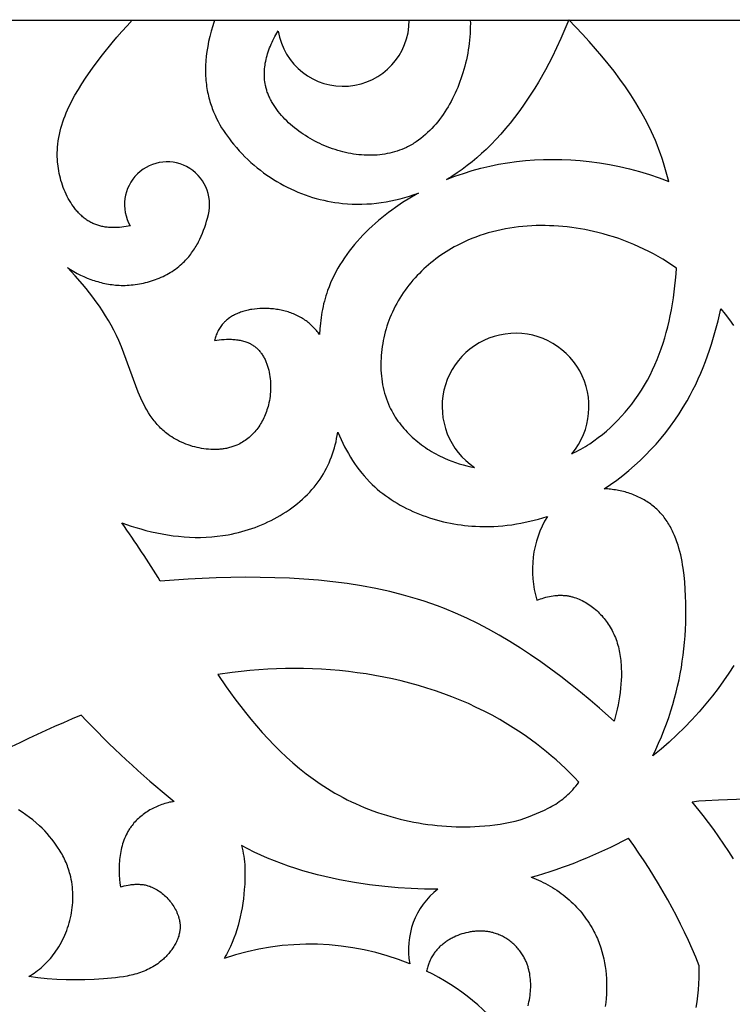
# Model space of a CAD drawing. Extents: x -1121 to -398, y -428 to 45.
# Drawn here: x -630 to -533, y -89 to 45 of the extents above; entities that cross this region are included whole.
import ezdxf

# ---------------------------------------------------------------- set-up
doc = ezdxf.new("R2010")
doc.units = 0
doc.header["$MEASUREMENT"] = 0
doc.layers.add('DEFAULT', color=7, linetype='CONTINUOUS')

msp = doc.modelspace()

# ---------------------------------------------------------------- linework, layer by layer
at = {"layer": 'DEFAULT'}
for points in [[(-1118.5, 44.43), (-398.5, 44.43), (-398.5, -427.95), (-1118.5, -427.95), (-1118.5, 44.43)], [(-614.51, 16.51), (-614.8, 16.45), (-615.1, 16.4), (-615.39, 16.36), (-615.69, 16.33), (-615.99, 16.3), (-616.29, 16.28), (-616.6, 16.27), (-616.9, 16.27), (-617.2, 16.28), (-617.35, 16.29), (-617.5, 16.3), (-617.65, 16.32), (-617.79, 16.33), (-617.94, 16.35), (-618.09, 16.38), (-618.23, 16.4), (-618.38, 16.43), (-618.52, 16.46), (-618.66, 16.5), (-618.8, 16.54), (-618.94, 16.58), (-619.08, 16.63), (-619.22, 16.68), (-619.35, 16.73), (-619.49, 16.79), (-619.63, 16.85), (-619.76, 16.92), (-619.89, 16.98), (-620.02, 17.06), (-620.15, 17.13), (-620.28, 17.21), (-620.4, 17.29), (-620.53, 17.38), (-620.65, 17.47), (-620.77, 17.56), (-620.89, 17.65), (-621, 17.75), (-621.12, 17.85), (-621.23, 17.96), (-621.34, 18.06), (-621.45, 18.17), (-621.56, 18.28), (-621.66, 18.4), (-621.76, 18.51), (-621.87, 18.63), (-621.97, 18.75), (-622.06, 18.88), (-622.16, 19), (-622.25, 19.13), (-622.44, 19.39), (-622.61, 19.66), (-622.78, 19.94), (-622.94, 20.22), (-623.09, 20.51), (-623.23, 20.81), (-623.37, 21.11), (-623.5, 21.41), (-623.62, 21.72), (-623.73, 22.03), (-623.83, 22.35), (-623.93, 22.67), (-624.02, 22.99), (-624.1, 23.31), (-624.17, 23.63), (-624.23, 23.96), (-624.29, 24.28), (-624.33, 24.6), (-624.37, 24.92), (-624.39, 25.15), (-624.41, 25.38), (-624.42, 25.61), (-624.43, 25.84), (-624.43, 26.06), (-624.44, 26.29), (-624.43, 26.51), (-624.42, 26.73), (-624.41, 26.96), (-624.4, 27.18), (-624.36, 27.62), (-624.3, 28.06), (-624.23, 28.49), (-624.15, 28.93), (-624.05, 29.35), (-623.94, 29.78), (-623.82, 30.2), (-623.68, 30.62), (-623.54, 31.04), (-623.38, 31.45), (-623.21, 31.86), (-623.04, 32.27), (-622.85, 32.67), (-622.66, 33.07), (-622.46, 33.47), (-622.03, 34.26), (-621.57, 35.04), (-621.1, 35.8), (-620.6, 36.56), (-619.56, 38.05), (-618.3, 39.73), (-617, 41.36), (-616.33, 42.15), (-615.65, 42.93), (-614.96, 43.69), (-614.25, 44.43)], [(-603.1, 44.43), (-603.33, 43.69), (-603.54, 42.96), (-603.73, 42.24), (-603.88, 41.55), (-604.01, 40.87), (-604.12, 40.2), (-604.2, 39.56), (-604.26, 38.92), (-604.3, 38.31), (-604.3, 38), (-604.31, 37.71), (-604.31, 37.41), (-604.3, 37.12), (-604.29, 36.83), (-604.27, 36.55), (-604.25, 36.26), (-604.22, 35.99), (-604.19, 35.71), (-604.16, 35.44), (-604.12, 35.17), (-604.07, 34.91), (-604.02, 34.65), (-603.97, 34.39), (-603.91, 34.14), (-603.85, 33.88), (-603.78, 33.64), (-603.71, 33.39), (-603.63, 33.15), (-603.56, 32.91), (-603.47, 32.67), (-603.39, 32.44), (-603.21, 31.98), (-603.01, 31.53), (-602.81, 31.09), (-602.59, 30.67), (-602.36, 30.25), (-602.12, 29.84), (-601.87, 29.45), (-601.61, 29.06), (-601.34, 28.68), (-601.07, 28.31), (-600.78, 27.94), (-600.5, 27.59), (-600.12, 27.15), (-599.74, 26.72), (-599.35, 26.3), (-598.95, 25.9), (-598.55, 25.51), (-598.14, 25.13), (-597.72, 24.76), (-597.29, 24.4), (-596.86, 24.06), (-596.42, 23.73), (-595.98, 23.41), (-595.53, 23.1), (-595.07, 22.8), (-594.61, 22.52), (-594.14, 22.25), (-593.67, 21.99), (-593.2, 21.75), (-592.72, 21.52), (-592.23, 21.29), (-591.75, 21.09), (-591.26, 20.89), (-590.76, 20.71), (-590.27, 20.54), (-589.77, 20.38), (-589.27, 20.23), (-588.76, 20.1), (-588.26, 19.98), (-587.75, 19.87), (-587.24, 19.77), (-586.73, 19.69), (-586.22, 19.62), (-585.71, 19.56), (-585.05, 19.5), (-584.38, 19.47), (-583.72, 19.45), (-583.06, 19.46), (-582.4, 19.48), (-581.75, 19.52), (-581.09, 19.59), (-580.44, 19.67), (-579.79, 19.77), (-579.14, 19.89), (-578.5, 20.03), (-577.86, 20.18), (-577.23, 20.35), (-576.61, 20.54), (-575.98, 20.75), (-575.37, 20.97)], [(-568.36, 44.43), (-568.35, 43.99), (-568.36, 43.54), (-568.37, 43.09), (-568.39, 42.65), (-568.42, 42.2), (-568.46, 41.75), (-568.51, 41.3), (-568.57, 40.86), (-568.64, 40.41), (-568.71, 39.96), (-568.8, 39.51), (-568.89, 39.07), (-568.99, 38.62), (-569.1, 38.18), (-569.23, 37.73), (-569.36, 37.29), (-569.49, 36.89), (-569.62, 36.5), (-569.76, 36.1), (-569.91, 35.71), (-570.07, 35.32), (-570.23, 34.93), (-570.4, 34.55), (-570.58, 34.17), (-570.77, 33.79), (-570.96, 33.42), (-571.17, 33.05), (-571.37, 32.69), (-571.59, 32.34), (-571.81, 31.99), (-572.05, 31.64), (-572.28, 31.3), (-572.53, 30.97), (-572.78, 30.65), (-573.04, 30.34), (-573.31, 30.03), (-573.58, 29.73), (-573.86, 29.44), (-574.15, 29.17), (-574.44, 28.9), (-574.74, 28.64), (-575.05, 28.39), (-575.37, 28.16), (-575.69, 27.93), (-575.85, 27.82), (-576.02, 27.72), (-576.18, 27.62), (-576.35, 27.52), (-576.52, 27.42), (-576.69, 27.33), (-576.87, 27.24), (-577.04, 27.16), (-577.35, 27.02), (-577.66, 26.89), (-577.98, 26.77), (-578.3, 26.66), (-578.63, 26.56), (-578.96, 26.47), (-579.29, 26.39), (-579.63, 26.32), (-579.97, 26.25), (-580.31, 26.2), (-580.66, 26.16), (-581, 26.13), (-581.35, 26.11), (-581.71, 26.1), (-582.06, 26.09), (-582.41, 26.1), (-582.77, 26.11), (-583.13, 26.14), (-583.49, 26.17), (-583.85, 26.21), (-584.21, 26.26), (-584.56, 26.32), (-584.92, 26.39), (-585.28, 26.47), (-585.64, 26.55), (-586, 26.64), (-586.36, 26.75), (-586.71, 26.86), (-587.07, 26.98), (-587.42, 27.1), (-587.77, 27.24), (-588.12, 27.38), (-588.45, 27.53), (-588.79, 27.68), (-589.12, 27.84), (-589.45, 28.01), (-589.78, 28.19), (-590.1, 28.37), (-590.41, 28.56), (-590.73, 28.76), (-591.03, 28.96), (-591.34, 29.16), (-591.63, 29.38), (-591.92, 29.6), (-592.21, 29.82), (-592.49, 30.05), (-592.76, 30.28), (-593.02, 30.52), (-593.27, 30.77), (-593.52, 31.01), (-593.76, 31.27), (-593.99, 31.52), (-594.21, 31.78), (-594.43, 32.04), (-594.63, 32.31), (-594.82, 32.58), (-595, 32.86), (-595.18, 33.13), (-595.34, 33.41), (-595.41, 33.55), (-595.49, 33.69), (-595.56, 33.83), (-595.62, 33.98), (-595.69, 34.12), (-595.75, 34.26), (-595.81, 34.4), (-595.86, 34.55), (-595.92, 34.69), (-595.96, 34.84), (-596, 34.96), (-596.04, 35.08), (-596.07, 35.21), (-596.1, 35.33), (-596.13, 35.45), (-596.16, 35.58), (-596.21, 35.83), (-596.25, 36.08), (-596.28, 36.33), (-596.3, 36.58), (-596.31, 36.83), (-596.32, 37.08), (-596.32, 37.33), (-596.31, 37.59), (-596.29, 37.84), (-596.26, 38.1), (-596.23, 38.35), (-596.19, 38.61), (-596.14, 38.86), (-596.08, 39.12), (-596.02, 39.38), (-595.95, 39.64), (-595.87, 39.89), (-595.79, 40.15), (-595.7, 40.41), (-595.6, 40.67), (-595.49, 40.92), (-595.38, 41.18), (-595.27, 41.44), (-595.15, 41.7), (-595.02, 41.95), (-594.88, 42.21), (-594.74, 42.47), (-594.45, 42.98)], [(-554.98, 44.51), (-555.51, 43.23), (-556.06, 41.95), (-556.65, 40.69), (-557.26, 39.44), (-558.16, 37.72), (-559.11, 36.03), (-559.61, 35.2), (-560.13, 34.38), (-560.66, 33.57), (-561.21, 32.77), (-561.77, 31.98), (-562.35, 31.21), (-562.94, 30.45), (-563.56, 29.71), (-564.19, 28.98), (-564.84, 28.27), (-565.51, 27.58), (-566.2, 26.9), (-566.82, 26.33), (-567.46, 25.76), (-568.11, 25.22), (-568.77, 24.69), (-569.46, 24.18), (-570.15, 23.7), (-570.86, 23.23), (-571.59, 22.79)], [(-541.41, 22.54), (-541.74, 23.81), (-541.92, 24.44), (-542.11, 25.06), (-542.31, 25.67), (-542.53, 26.29), (-542.75, 26.9), (-542.98, 27.5), (-543.23, 28.09), (-543.48, 28.68), (-543.75, 29.27), (-544.03, 29.85), (-544.61, 30.99), (-545.23, 32.11), (-545.88, 33.22), (-546.57, 34.31), (-547.3, 35.39), (-548.05, 36.45), (-548.84, 37.5), (-549.65, 38.53), (-550.48, 39.55), (-551.34, 40.56), (-552.22, 41.56), (-553.13, 42.55), (-554.98, 44.51)], [(-571.59, 22.79), (-570.44, 23.24), (-569.27, 23.64), (-568.1, 24.01), (-566.91, 24.34), (-565.72, 24.62), (-564.52, 24.87), (-563.31, 25.08), (-562.09, 25.25), (-560.87, 25.38), (-559.64, 25.47), (-558.41, 25.53), (-557.17, 25.54), (-555.93, 25.52), (-554.69, 25.47), (-553.45, 25.37), (-552.21, 25.25), (-550.83, 25.06), (-549.46, 24.83), (-548.09, 24.56), (-546.73, 24.24), (-545.38, 23.88), (-544.04, 23.48), (-542.72, 23.03), (-541.41, 22.54)], [(-575.37, 20.97), (-575.56, 20.87), (-576.56, 20.28), (-577.55, 19.66), (-578.51, 19), (-578.99, 18.66), (-579.46, 18.31), (-579.92, 17.96), (-580.37, 17.59), (-580.82, 17.22), (-581.26, 16.84), (-581.69, 16.45), (-582.11, 16.05), (-582.52, 15.65), (-582.93, 15.24), (-583.32, 14.82), (-583.7, 14.4), (-584.07, 13.96), (-584.43, 13.52), (-584.78, 13.08), (-585.12, 12.62), (-585.44, 12.16), (-585.75, 11.69), (-586.05, 11.22), (-586.34, 10.74), (-586.61, 10.25), (-586.86, 9.76), (-587.1, 9.26), (-587.33, 8.76), (-587.54, 8.24), (-587.73, 7.73), (-587.85, 7.37), (-587.97, 7.01), (-588.07, 6.64), (-588.17, 6.28), (-588.27, 5.91), (-588.35, 5.54), (-588.43, 5.17), (-588.5, 4.79), (-588.56, 4.41), (-588.62, 4.04), (-588.67, 3.66), (-588.71, 3.27), (-588.78, 2.51), (-588.82, 1.73)], [(-623.06, 10.83), (-622.62, 10.56), (-622.18, 10.3), (-621.73, 10.06), (-621.28, 9.83), (-620.82, 9.61), (-620.36, 9.42), (-619.89, 9.24), (-619.66, 9.15), (-619.42, 9.07), (-619.19, 9), (-618.95, 8.93), (-618.71, 8.86), (-618.47, 8.8), (-618.23, 8.74), (-617.98, 8.69), (-617.74, 8.64), (-617.5, 8.6), (-617.25, 8.56), (-617, 8.53), (-616.76, 8.5), (-616.51, 8.47), (-616.26, 8.46), (-616.01, 8.44), (-615.76, 8.43), (-615.5, 8.43), (-615.23, 8.43), (-614.95, 8.44), (-614.68, 8.46), (-614.4, 8.48), (-614.12, 8.5), (-613.84, 8.54), (-613.56, 8.58), (-613.29, 8.62), (-613.01, 8.67), (-612.74, 8.73), (-612.46, 8.8), (-612.19, 8.87), (-611.92, 8.94), (-611.65, 9.03), (-611.38, 9.11), (-611.11, 9.21), (-610.85, 9.31), (-610.59, 9.41), (-610.33, 9.53), (-610.07, 9.64), (-609.82, 9.77), (-609.57, 9.9), (-609.33, 10.03), (-609.09, 10.18), (-608.85, 10.32), (-608.62, 10.48), (-608.39, 10.64), (-608.17, 10.8), (-607.95, 10.97), (-607.74, 11.15), (-607.53, 11.33), (-607.33, 11.52), (-607.17, 11.67), (-607.02, 11.83), (-606.87, 11.99), (-606.73, 12.15), (-606.59, 12.32), (-606.45, 12.49), (-606.32, 12.66), (-606.19, 12.83), (-606.06, 13.01), (-605.94, 13.19), (-605.82, 13.37), (-605.7, 13.56), (-605.59, 13.74), (-605.48, 13.93), (-605.37, 14.12), (-605.27, 14.32), (-605.07, 14.71), (-604.89, 15.1), (-604.72, 15.51), (-604.56, 15.92), (-604.42, 16.33), (-604.28, 16.74), (-604.16, 17.16), (-604.05, 17.57)], [(-540.37, 10.78), (-540.97, 11.19), (-541.58, 11.59), (-542.21, 11.97), (-542.84, 12.34), (-543.48, 12.7), (-544.13, 13.04), (-544.79, 13.36), (-545.45, 13.68), (-546.13, 13.97), (-546.81, 14.25), (-547.5, 14.52), (-548.19, 14.77), (-548.89, 15), (-549.6, 15.22), (-550.31, 15.43), (-551.03, 15.61), (-551.62, 15.75), (-552.21, 15.88), (-552.8, 16), (-553.4, 16.11), (-553.99, 16.2), (-554.59, 16.29), (-555.19, 16.36), (-555.8, 16.42), (-556.4, 16.47), (-557, 16.51), (-557.61, 16.53), (-558.21, 16.55), (-558.81, 16.55), (-559.42, 16.54), (-560.02, 16.51), (-560.62, 16.48), (-561.22, 16.43), (-561.81, 16.37), (-562.41, 16.29), (-563, 16.2), (-563.59, 16.1), (-564.17, 15.98), (-564.76, 15.85), (-565.33, 15.71), (-565.91, 15.55), (-566.48, 15.38), (-567.04, 15.19), (-567.6, 14.99), (-568.15, 14.78), (-568.7, 14.55), (-569.24, 14.3), (-569.78, 14.04), (-570.16, 13.85), (-570.53, 13.64), (-570.9, 13.43), (-571.27, 13.22), (-571.63, 12.99), (-571.99, 12.76), (-572.34, 12.52), (-572.69, 12.28), (-573.03, 12.02), (-573.37, 11.76), (-573.7, 11.49), (-574.03, 11.22), (-574.35, 10.94), (-574.66, 10.65), (-574.97, 10.36), (-575.27, 10.05), (-575.57, 9.75), (-575.86, 9.43), (-576.14, 9.11), (-576.42, 8.79), (-576.69, 8.45), (-576.95, 8.11), (-577.2, 7.77), (-577.45, 7.42), (-577.68, 7.06), (-577.91, 6.7), (-578.13, 6.33), (-578.34, 5.96), (-578.55, 5.58), (-578.74, 5.19), (-578.93, 4.8), (-579.1, 4.41), (-579.26, 4.03), (-579.4, 3.66), (-579.54, 3.28), (-579.67, 2.89), (-579.79, 2.5), (-579.9, 2.11), (-580, 1.72), (-580.1, 1.32), (-580.18, 0.93), (-580.25, 0.53), (-580.32, 0.13), (-580.38, -0.28), (-580.42, -0.68), (-580.46, -1.08), (-580.48, -1.49), (-580.5, -1.89), (-580.51, -2.29), (-580.5, -2.69), (-580.49, -3.09), (-580.46, -3.49), (-580.43, -3.89), (-580.38, -4.29), (-580.33, -4.68), (-580.26, -5.07), (-580.18, -5.46), (-580.09, -5.84), (-579.99, -6.22), (-579.88, -6.6), (-579.75, -6.97), (-579.62, -7.34), (-579.47, -7.7), (-579.31, -8.06), (-579.17, -8.35), (-579.02, -8.63), (-578.87, -8.91), (-578.71, -9.19), (-578.54, -9.46), (-578.36, -9.73), (-578.18, -10), (-577.98, -10.26), (-577.79, -10.51), (-577.58, -10.77), (-577.37, -11.01), (-577.16, -11.26), (-576.94, -11.5), (-576.71, -11.73), (-576.48, -11.96), (-576.24, -12.18), (-575.99, -12.4), (-575.75, -12.62), (-575.49, -12.83), (-575.24, -13.03), (-574.97, -13.23), (-574.71, -13.43), (-574.44, -13.61), (-574.16, -13.8), (-573.89, -13.97), (-573.61, -14.15), (-573.32, -14.31), (-573.03, -14.47), (-572.74, -14.63), (-572.45, -14.78), (-572.15, -14.92), (-571.86, -15.06), (-571.36, -15.27), (-570.86, -15.47), (-570.36, -15.65), (-569.85, -15.82), (-569.33, -15.97), (-568.82, -16.1), (-568.3, -16.22), (-567.77, -16.33)], [(-603.11, 0.93), (-602.79, 0.98), (-602.46, 1.02), (-602.13, 1.06), (-601.79, 1.08), (-601.45, 1.1), (-601.11, 1.1), (-600.95, 1.1), (-600.78, 1.1), (-600.61, 1.09), (-600.44, 1.08), (-600.27, 1.06), (-600.11, 1.05), (-599.94, 1.02), (-599.78, 1), (-599.62, 0.97), (-599.46, 0.94), (-599.3, 0.9), (-599.14, 0.86), (-598.99, 0.81), (-598.84, 0.76), (-598.69, 0.71), (-598.54, 0.65), (-598.47, 0.62), (-598.4, 0.59), (-598.33, 0.56), (-598.26, 0.52), (-598.19, 0.49), (-598.12, 0.45), (-598.05, 0.41), (-597.99, 0.37), (-597.88, 0.3), (-597.77, 0.23), (-597.67, 0.16), (-597.57, 0.08), (-597.47, 0), (-597.38, -0.08), (-597.29, -0.17), (-597.19, -0.26), (-597.11, -0.35), (-597.02, -0.44), (-596.94, -0.54), (-596.86, -0.64), (-596.78, -0.75), (-596.7, -0.85), (-596.63, -0.96), (-596.56, -1.07), (-596.49, -1.18), (-596.42, -1.3), (-596.35, -1.41), (-596.29, -1.53), (-596.23, -1.65), (-596.17, -1.78), (-596.12, -1.9), (-596.07, -2.03), (-596.01, -2.16), (-595.97, -2.29), (-595.92, -2.42), (-595.88, -2.55), (-595.83, -2.69), (-595.79, -2.82), (-595.76, -2.96), (-595.72, -3.1), (-595.66, -3.38), (-595.61, -3.67), (-595.56, -3.96), (-595.52, -4.25), (-595.5, -4.55), (-595.48, -4.84), (-595.47, -5.14), (-595.47, -5.44), (-595.47, -5.74), (-595.49, -6.04), (-595.51, -6.34), (-595.55, -6.64), (-595.59, -6.94), (-595.64, -7.23), (-595.69, -7.52), (-595.76, -7.81), (-595.82, -8.04), (-595.89, -8.27), (-595.96, -8.5), (-596.03, -8.72), (-596.12, -8.94), (-596.2, -9.16), (-596.3, -9.37), (-596.39, -9.58), (-596.49, -9.79), (-596.6, -9.99), (-596.71, -10.19), (-596.83, -10.39), (-596.95, -10.58), (-597.08, -10.77), (-597.21, -10.95), (-597.34, -11.13), (-597.48, -11.3), (-597.62, -11.47), (-597.77, -11.63), (-597.92, -11.79), (-598.08, -11.94), (-598.24, -12.09), (-598.4, -12.24), (-598.57, -12.37), (-598.74, -12.51), (-598.92, -12.63), (-599.1, -12.75), (-599.28, -12.87), (-599.47, -12.98), (-599.66, -13.08), (-599.85, -13.17), (-600.05, -13.26), (-600.18, -13.32), (-600.32, -13.38), (-600.46, -13.43), (-600.6, -13.48), (-600.74, -13.52), (-600.88, -13.56), (-601.03, -13.6), (-601.17, -13.64), (-601.32, -13.68), (-601.46, -13.71), (-601.61, -13.73), (-601.76, -13.76), (-601.91, -13.78), (-602.06, -13.8), (-602.21, -13.82), (-602.36, -13.84), (-602.51, -13.85), (-602.67, -13.86), (-602.97, -13.87), (-603.28, -13.87), (-603.59, -13.86), (-603.91, -13.84), (-604.22, -13.81), (-604.53, -13.77), (-604.84, -13.72), (-605.15, -13.66), (-605.46, -13.6), (-605.77, -13.52), (-606.07, -13.44), (-606.37, -13.34), (-606.67, -13.24), (-606.97, -13.13), (-607.26, -13.02), (-607.55, -12.89), (-607.83, -12.76), (-608.11, -12.62), (-608.38, -12.47), (-608.64, -12.32), (-608.9, -12.16), (-609.15, -11.99), (-609.4, -11.82), (-609.58, -11.68), (-609.75, -11.54), (-609.93, -11.4), (-610.09, -11.25), (-610.26, -11.1), (-610.42, -10.95), (-610.57, -10.79), (-610.72, -10.63), (-610.87, -10.47), (-611.01, -10.3), (-611.15, -10.13), (-611.29, -9.96), (-611.42, -9.79), (-611.56, -9.61), (-611.68, -9.43), (-611.81, -9.25), (-612.05, -8.88), (-612.27, -8.5), (-612.49, -8.11), (-612.7, -7.71), (-612.9, -7.31), (-613.09, -6.9), (-613.28, -6.48), (-613.45, -6.06), (-613.79, -5.2), (-615.38, -0.8), (-615.72, 0.07), (-616.08, 0.93), (-616.4, 1.63), (-616.74, 2.32), (-617.1, 3), (-617.47, 3.66), (-617.87, 4.31), (-618.28, 4.95), (-618.7, 5.58), (-619.14, 6.2), (-619.59, 6.81), (-620.05, 7.41), (-620.53, 8), (-621.02, 8.58), (-622.02, 9.72), (-623.06, 10.83)], [(-554.55, -14.44), (-554.24, -14.29), (-553.94, -14.14), (-553.63, -13.98), (-553.33, -13.81), (-553.03, -13.64), (-552.73, -13.46), (-552.43, -13.28), (-552.14, -13.08), (-551.56, -12.68), (-550.98, -12.26), (-550.42, -11.82), (-549.87, -11.36), (-549.34, -10.88), (-548.81, -10.38), (-548.31, -9.87), (-547.81, -9.34), (-547.33, -8.81), (-546.87, -8.26), (-546.43, -7.7), (-546.01, -7.13), (-545.55, -6.47), (-545.11, -5.81), (-544.7, -5.13), (-544.31, -4.45), (-543.94, -3.75), (-543.6, -3.05), (-543.28, -2.35), (-542.98, -1.63), (-542.69, -0.91), (-542.43, -0.18), (-542.18, 0.56), (-541.95, 1.3), (-541.74, 2.04), (-541.55, 2.8), (-541.37, 3.55), (-541.2, 4.31), (-541.04, 5.11), (-540.9, 5.91), (-540.78, 6.72), (-540.66, 7.53), (-540.57, 8.34), (-540.48, 9.15), (-540.42, 9.97), (-540.37, 10.78)], [(-588.82, 1.73), (-588.93, 1.88), (-589.03, 2.02), (-589.15, 2.16), (-589.26, 2.29), (-589.37, 2.42), (-589.49, 2.56), (-589.61, 2.68), (-589.73, 2.81), (-589.86, 2.93), (-589.99, 3.05), (-590.12, 3.17), (-590.25, 3.28), (-590.39, 3.4), (-590.52, 3.5), (-590.66, 3.61), (-590.81, 3.71), (-590.97, 3.82), (-591.13, 3.92), (-591.29, 4.02), (-591.46, 4.12), (-591.63, 4.21), (-591.8, 4.3), (-591.98, 4.39), (-592.16, 4.47), (-592.34, 4.54), (-592.52, 4.62), (-592.71, 4.69), (-592.89, 4.75), (-593.08, 4.82), (-593.27, 4.87), (-593.47, 4.93), (-593.66, 4.98), (-593.86, 5.03), (-594.05, 5.07), (-594.25, 5.11), (-594.45, 5.14), (-594.66, 5.17), (-594.86, 5.2), (-595.06, 5.23), (-595.27, 5.25), (-595.47, 5.26), (-595.68, 5.27), (-595.89, 5.28), (-596.09, 5.29), (-596.3, 5.29), (-596.51, 5.29), (-596.72, 5.28), (-596.93, 5.27), (-597.29, 5.24), (-597.65, 5.21), (-598, 5.16), (-598.18, 5.13), (-598.36, 5.09), (-598.53, 5.06), (-598.7, 5.02), (-598.88, 4.97), (-599.05, 4.93), (-599.22, 4.88), (-599.39, 4.83), (-599.55, 4.77), (-599.71, 4.71), (-599.88, 4.64), (-600.04, 4.58), (-600.19, 4.51), (-600.35, 4.43), (-600.5, 4.35), (-600.65, 4.27), (-600.79, 4.18), (-600.93, 4.09), (-601.07, 4), (-601.21, 3.9), (-601.34, 3.79), (-601.47, 3.69), (-601.53, 3.63), (-601.59, 3.57), (-601.65, 3.52), (-601.71, 3.46), (-601.77, 3.4), (-601.83, 3.34), (-601.88, 3.27), (-601.94, 3.21), (-601.99, 3.15), (-602.04, 3.09), (-602.14, 2.96), (-602.23, 2.83), (-602.32, 2.7), (-602.41, 2.56), (-602.49, 2.42), (-602.57, 2.28), (-602.64, 2.14), (-602.71, 1.99), (-602.78, 1.84), (-602.84, 1.69), (-602.9, 1.54), (-602.96, 1.39), (-603.01, 1.24), (-603.06, 1.08), (-603.11, 0.93)], [(-550.19, -19.21), (-549.32, -18.62), (-548.48, -18.02), (-547.65, -17.39), (-546.85, -16.73), (-546.06, -16.05), (-545.29, -15.35), (-544.55, -14.63), (-543.83, -13.89), (-543.13, -13.13), (-542.45, -12.34), (-541.8, -11.54), (-541.17, -10.72), (-540.57, -9.87), (-539.99, -9.02), (-539.44, -8.14), (-538.92, -7.25), (-538.51, -6.51), (-538.12, -5.77), (-537.75, -5.02), (-537.4, -4.26), (-537.06, -3.49), (-536.74, -2.71), (-536.43, -1.93), (-536.14, -1.15), (-535.87, -0.36), (-535.61, 0.44), (-535.13, 2.03), (-534.7, 3.63), (-534.32, 5.23)], [(-534.32, 5.23), (-533.73, 4.5), (-533.16, 3.75), (-532.61, 2.99)], [(-615.67, -23.85), (-615.04, -24.07), (-614.4, -24.28), (-613.76, -24.48), (-613.11, -24.66), (-612.39, -24.86), (-611.66, -25.03), (-610.92, -25.2), (-610.19, -25.34), (-609.45, -25.47), (-608.71, -25.58), (-607.96, -25.66), (-607.22, -25.73), (-606.47, -25.78), (-605.72, -25.8), (-604.98, -25.8), (-604.22, -25.78), (-603.47, -25.73), (-602.72, -25.66), (-601.97, -25.56), (-601.6, -25.5), (-601.22, -25.44), (-600.76, -25.35), (-600.3, -25.25), (-599.84, -25.14), (-599.39, -25.02), (-598.93, -24.89), (-598.48, -24.75), (-598.03, -24.6), (-597.58, -24.44), (-597.14, -24.27), (-596.7, -24.09), (-596.26, -23.9), (-595.83, -23.7), (-595.4, -23.49), (-594.98, -23.28), (-594.56, -23.05), (-594.15, -22.81), (-593.75, -22.57), (-593.35, -22.32), (-592.96, -22.06), (-592.58, -21.79), (-592.21, -21.51), (-591.84, -21.22), (-591.49, -20.92), (-591.14, -20.62), (-590.8, -20.3), (-590.48, -19.98), (-590.16, -19.65), (-589.85, -19.31), (-589.56, -18.97), (-589.28, -18.62), (-589.01, -18.25), (-588.75, -17.88), (-588.52, -17.53), (-588.3, -17.17), (-588.09, -16.8), (-587.89, -16.42), (-587.7, -16.04), (-587.52, -15.66), (-587.36, -15.26), (-587.2, -14.87), (-587.06, -14.46), (-586.93, -14.06), (-586.8, -13.64), (-586.69, -13.23), (-586.59, -12.81), (-586.5, -12.38), (-586.41, -11.95), (-586.34, -11.52)], [(-586.34, -11.52), (-586.13, -12.02), (-585.91, -12.52), (-585.67, -13), (-585.43, -13.49), (-585.18, -13.96), (-584.91, -14.43), (-584.64, -14.89), (-584.35, -15.34), (-584.06, -15.78), (-583.75, -16.22), (-583.43, -16.64), (-583.1, -17.06), (-582.76, -17.46), (-582.41, -17.86), (-582.05, -18.24), (-581.67, -18.62), (-581.33, -18.94), (-580.98, -19.25), (-580.62, -19.55), (-580.25, -19.84), (-579.87, -20.13), (-579.48, -20.4), (-579.09, -20.67), (-578.69, -20.93), (-578.28, -21.17), (-577.87, -21.41), (-577.44, -21.64), (-577.02, -21.86), (-576.58, -22.07), (-576.15, -22.28), (-575.7, -22.47), (-575.25, -22.65), (-574.8, -22.83), (-574.34, -22.99), (-573.88, -23.15), (-573.42, -23.29), (-572.95, -23.43), (-572.48, -23.55), (-572.01, -23.67), (-571.53, -23.78), (-571.05, -23.88), (-570.57, -23.97), (-570.09, -24.05), (-569.61, -24.12), (-569.12, -24.18), (-568.64, -24.23), (-568.16, -24.27), (-567.67, -24.3), (-567.05, -24.33), (-566.43, -24.34), (-565.8, -24.33), (-565.18, -24.31), (-564.56, -24.27), (-563.95, -24.22), (-563.33, -24.16), (-562.72, -24.08), (-562.1, -23.98), (-561.5, -23.87), (-560.89, -23.75), (-560.29, -23.62), (-559.68, -23.47), (-559.09, -23.31), (-558.49, -23.13), (-557.9, -22.95)], [(-543.57, -55.47), (-543.17, -54.62), (-542.78, -53.76), (-542.41, -52.89), (-542.06, -52.02), (-541.73, -51.15), (-541.42, -50.26), (-541.12, -49.38), (-540.85, -48.49), (-540.61, -47.66), (-540.4, -46.83), (-540.2, -46), (-540.01, -45.17), (-539.85, -44.33), (-539.7, -43.49), (-539.57, -42.64), (-539.45, -41.79), (-539.35, -40.93), (-539.27, -40.07), (-539.2, -39.19), (-539.15, -38.31), (-539.11, -37.42), (-539.09, -36.53), (-539.09, -34.7), (-539.12, -33.77), (-539.16, -32.82), (-539.23, -31.88), (-539.32, -30.93), (-539.44, -30), (-539.52, -29.53), (-539.6, -29.07), (-539.69, -28.62), (-539.79, -28.16), (-539.9, -27.72), (-540.02, -27.27), (-540.15, -26.84), (-540.29, -26.41), (-540.45, -25.99), (-540.61, -25.57), (-540.79, -25.17), (-540.88, -24.97), (-540.98, -24.77), (-541.08, -24.58), (-541.18, -24.38), (-541.29, -24.19), (-541.4, -24.01), (-541.52, -23.82), (-541.63, -23.64), (-541.76, -23.46), (-541.88, -23.28), (-542.01, -23.11), (-542.14, -22.94), (-542.28, -22.77), (-542.42, -22.61), (-542.57, -22.45), (-542.71, -22.29), (-542.87, -22.13), (-543.02, -21.98), (-543.19, -21.83), (-543.35, -21.69), (-543.52, -21.55), (-543.7, -21.41), (-543.86, -21.29), (-544.03, -21.17), (-544.2, -21.05), (-544.38, -20.94), (-544.56, -20.83), (-544.74, -20.72), (-544.93, -20.62), (-545.11, -20.52), (-545.31, -20.42), (-545.5, -20.32), (-545.7, -20.23), (-545.89, -20.15), (-546.1, -20.07), (-546.3, -19.99), (-546.5, -19.91), (-546.71, -19.84), (-546.92, -19.77), (-547.13, -19.71), (-547.34, -19.64), (-547.56, -19.59), (-547.77, -19.53), (-547.99, -19.48), (-548.21, -19.44), (-548.42, -19.4), (-548.64, -19.36), (-548.86, -19.33), (-549.08, -19.3), (-549.3, -19.27), (-549.52, -19.25), (-549.74, -19.23), (-549.97, -19.22), (-550.19, -19.21)], [(-548.83, -50.78), (-550.81, -49.02), (-552.1, -47.92), (-553.41, -46.83), (-554.73, -45.76), (-556.06, -44.72), (-557.41, -43.7), (-558.78, -42.71), (-560.16, -41.75), (-561.56, -40.83), (-562.98, -39.93), (-564.42, -39.08), (-565.87, -38.27), (-567.35, -37.49), (-568.84, -36.77), (-570.35, -36.09), (-571.88, -35.46), (-572.79, -35.11), (-573.7, -34.79), (-574.62, -34.48), (-575.54, -34.18), (-577.41, -33.65), (-579.29, -33.17), (-581.2, -32.76), (-583.12, -32.4), (-585.06, -32.09), (-587.01, -31.84), (-588.97, -31.63), (-590.94, -31.47), (-592.92, -31.36), (-594.91, -31.28), (-596.89, -31.24), (-598.88, -31.23), (-600.87, -31.26), (-602.85, -31.31), (-604.76, -31.38), (-606.66, -31.48), (-608.56, -31.61), (-610.45, -31.77)], [(-559.31, -34.34), (-559.07, -34.25), (-558.84, -34.17), (-558.6, -34.09), (-558.36, -34.01), (-558.11, -33.94), (-557.87, -33.88), (-557.62, -33.83), (-557.37, -33.78), (-557.12, -33.74), (-556.87, -33.71), (-556.62, -33.69), (-556.49, -33.68), (-556.37, -33.67), (-556.24, -33.67), (-556.12, -33.67), (-555.99, -33.67), (-555.87, -33.67), (-555.74, -33.68), (-555.62, -33.68), (-555.49, -33.7), (-555.37, -33.71), (-555.25, -33.72), (-555.14, -33.74), (-555.02, -33.76), (-554.91, -33.78), (-554.8, -33.8), (-554.69, -33.83), (-554.57, -33.86), (-554.46, -33.88), (-554.35, -33.92), (-554.24, -33.95), (-554.02, -34.02), (-553.8, -34.1), (-553.58, -34.19), (-553.37, -34.29), (-553.15, -34.39), (-552.94, -34.5), (-552.74, -34.61), (-552.53, -34.73), (-552.33, -34.86), (-552.13, -35), (-551.94, -35.14), (-551.75, -35.28), (-551.56, -35.43), (-551.37, -35.59), (-551.19, -35.75), (-551.01, -35.91), (-550.84, -36.08), (-550.67, -36.26), (-550.51, -36.43), (-550.35, -36.62), (-550.19, -36.8), (-550.04, -36.99), (-549.9, -37.18), (-549.76, -37.38), (-549.62, -37.57), (-549.49, -37.77), (-549.37, -37.98), (-549.23, -38.21), (-549.1, -38.45), (-548.98, -38.69), (-548.87, -38.93), (-548.76, -39.17), (-548.66, -39.42), (-548.56, -39.67), (-548.48, -39.92), (-548.4, -40.17), (-548.32, -40.43), (-548.25, -40.68), (-548.19, -40.94), (-548.13, -41.2), (-548.08, -41.46), (-548.03, -41.73), (-547.99, -41.99), (-547.95, -42.25), (-547.92, -42.52), (-547.9, -42.79), (-547.88, -43.06), (-547.85, -43.59), (-547.84, -44.13), (-547.84, -44.68), (-547.86, -45.22), (-547.9, -45.76), (-547.94, -46.3), (-548.01, -46.87), (-548.08, -47.44), (-548.17, -48.01), (-548.28, -48.57), (-548.4, -49.13), (-548.53, -49.68), (-548.67, -50.23), (-548.83, -50.78)], [(-553.62, -59.04), (-554.21, -58.42), (-554.82, -57.8), (-555.44, -57.2), (-556.07, -56.61), (-556.71, -56.04), (-557.36, -55.47), (-558.01, -54.92), (-558.68, -54.38), (-559.36, -53.86), (-560.05, -53.35), (-560.74, -52.85), (-561.45, -52.36), (-562.16, -51.89), (-562.89, -51.43), (-563.62, -50.98), (-564.36, -50.55), (-565.4, -49.97), (-566.46, -49.42), (-567.54, -48.89), (-568.62, -48.39), (-569.72, -47.92), (-570.84, -47.47), (-571.96, -47.04), (-573.1, -46.64), (-574.24, -46.27), (-575.4, -45.92), (-576.56, -45.6), (-577.74, -45.3), (-578.92, -45.03), (-580.11, -44.78), (-581.3, -44.55), (-582.5, -44.35), (-583.71, -44.18), (-584.91, -44.02), (-586.13, -43.9), (-587.34, -43.79), (-588.56, -43.71), (-589.78, -43.65), (-591, -43.62), (-592.21, -43.6), (-593.43, -43.62), (-594.65, -43.65), (-595.86, -43.71), (-597.07, -43.79), (-598.28, -43.89), (-599.48, -44.01), (-600.68, -44.16), (-602.63, -44.44)], [(-532.57, -43.21), (-533.25, -44.26), (-533.96, -45.3), (-534.7, -46.32), (-535.47, -47.32), (-536.37, -48.43), (-537.3, -49.52), (-538.27, -50.58), (-539.27, -51.61), (-540.3, -52.62), (-541.36, -53.6), (-542.46, -54.55), (-543.57, -55.47)], [(-602.63, -44.44), (-601.49, -46.1), (-600.32, -47.73), (-598.88, -49.59), (-598.14, -50.51), (-597.38, -51.41), (-596.6, -52.3), (-595.81, -53.17), (-594.99, -54.02), (-594.16, -54.85), (-593.3, -55.65), (-592.43, -56.44), (-591.53, -57.19), (-590.62, -57.92), (-589.68, -58.62), (-588.72, -59.29), (-587.74, -59.93), (-587.25, -60.23), (-586.74, -60.53), (-586.19, -60.84), (-585.63, -61.14), (-585.07, -61.43), (-584.5, -61.71), (-583.92, -61.97), (-583.34, -62.23), (-582.75, -62.48), (-582.16, -62.72), (-581.57, -62.94), (-580.97, -63.16), (-580.36, -63.36), (-579.75, -63.55), (-579.14, -63.73), (-578.52, -63.9), (-577.9, -64.06), (-577.28, -64.21), (-576.65, -64.35), (-576.02, -64.48), (-575.39, -64.59), (-574.76, -64.7), (-574.13, -64.79), (-573.49, -64.87), (-572.85, -64.94), (-572.21, -65), (-571.57, -65.05), (-570.93, -65.08), (-570.29, -65.11), (-569.65, -65.12), (-569.01, -65.12), (-568.37, -65.11), (-567.73, -65.09), (-567.09, -65.05), (-566.39, -65), (-565.7, -64.94), (-565.01, -64.85), (-564.32, -64.76), (-563.63, -64.64), (-562.95, -64.5), (-562.27, -64.34), (-561.59, -64.16)], [(-561.59, -64.16), (-560.47, -63.75), (-559.38, -63.32), (-558.84, -63.1), (-558.3, -62.85), (-557.78, -62.6), (-557.52, -62.46), (-557.27, -62.32), (-557.01, -62.17), (-556.76, -62.02), (-556.51, -61.86), (-556.27, -61.7), (-556.03, -61.52), (-555.79, -61.34), (-555.56, -61.15), (-555.32, -60.96), (-555.1, -60.75), (-554.87, -60.54), (-554.65, -60.31), (-554.44, -60.08), (-554.23, -59.84), (-554.02, -59.58), (-553.82, -59.32), (-553.62, -59.04)], [(-538.22, -61.71), (-537.32, -61.61), (-536.43, -61.54), (-534.64, -61.43), (-531.01, -61.33)], [(-628.32, -85.47), (-628.07, -85.32), (-627.82, -85.15), (-627.58, -84.99), (-627.34, -84.81), (-627.1, -84.63), (-626.87, -84.45), (-626.64, -84.25), (-626.41, -84.06), (-626.2, -83.85), (-625.98, -83.64), (-625.77, -83.43), (-625.57, -83.21), (-625.37, -82.99), (-625.18, -82.76), (-624.99, -82.52), (-624.81, -82.28), (-624.61, -82), (-624.41, -81.71), (-624.23, -81.41), (-624.05, -81.1), (-623.87, -80.79), (-623.71, -80.48), (-623.56, -80.16), (-623.41, -79.84), (-623.28, -79.51), (-623.15, -79.18), (-623.03, -78.85), (-622.92, -78.51), (-622.82, -78.17), (-622.73, -77.83), (-622.64, -77.49), (-622.57, -77.14), (-622.51, -76.79), (-622.45, -76.44), (-622.41, -76.09), (-622.37, -75.74), (-622.34, -75.39), (-622.33, -75.04), (-622.32, -74.69), (-622.32, -74.34), (-622.33, -73.99), (-622.35, -73.64), (-622.39, -73.3), (-622.43, -72.95), (-622.48, -72.61), (-622.54, -72.27), (-622.61, -71.93), (-622.69, -71.6), (-622.76, -71.36), (-622.83, -71.12), (-622.9, -70.89), (-622.98, -70.65), (-623.07, -70.42), (-623.16, -70.19), (-623.25, -69.96), (-623.35, -69.74), (-623.46, -69.51), (-623.56, -69.29), (-623.68, -69.07), (-623.79, -68.85), (-623.91, -68.64), (-624.04, -68.42), (-624.17, -68.21), (-624.3, -68), (-624.57, -67.59), (-624.86, -67.19), (-625.16, -66.8), (-625.48, -66.41), (-625.81, -66.04), (-626.14, -65.67), (-626.49, -65.32), (-626.85, -64.98), (-627.29, -64.58), (-627.75, -64.19), (-628.22, -63.83), (-628.7, -63.47), (-629.19, -63.14), (-629.69, -62.81)], [(-608.55, -61.67), (-608.76, -61.71), (-608.98, -61.75), (-609.2, -61.79), (-609.41, -61.84), (-609.62, -61.9), (-609.84, -61.96), (-610.05, -62.03), (-610.26, -62.1), (-610.46, -62.17), (-610.67, -62.25), (-610.87, -62.34), (-611.07, -62.43), (-611.27, -62.52), (-611.47, -62.62), (-611.66, -62.72), (-611.85, -62.83), (-612.04, -62.94), (-612.23, -63.06), (-612.41, -63.18), (-612.59, -63.3), (-612.76, -63.43), (-612.93, -63.56), (-613.1, -63.7), (-613.27, -63.84), (-613.42, -63.98), (-613.58, -64.13), (-613.73, -64.28), (-613.88, -64.43), (-614.02, -64.59), (-614.15, -64.75), (-614.28, -64.92), (-614.41, -65.08), (-614.49, -65.19), (-614.56, -65.3), (-614.63, -65.41), (-614.7, -65.52), (-614.77, -65.63), (-614.84, -65.75), (-614.96, -65.98), (-615.08, -66.21), (-615.19, -66.45), (-615.3, -66.69), (-615.39, -66.94), (-615.48, -67.19), (-615.56, -67.44), (-615.64, -67.7), (-615.7, -67.95), (-615.76, -68.21), (-615.82, -68.48), (-615.87, -68.74), (-615.91, -69.01), (-615.94, -69.27), (-615.97, -69.54), (-616, -69.81), (-616.02, -70.08), (-616.03, -70.35), (-616.04, -70.62), (-616.04, -70.89), (-616.04, -71.16), (-616.02, -71.7), (-615.99, -72.23), (-615.94, -72.76), (-615.87, -73.28)], [(-532.62, -69.46), (-533.25, -68.45), (-533.91, -67.46), (-534.59, -66.47), (-535.28, -65.5), (-536.72, -63.58), (-538.22, -61.71)], [(-599.43, -67.67), (-599.34, -68.03), (-599.26, -68.39), (-599.18, -68.75), (-599.12, -69.11), (-599.07, -69.48), (-599.03, -69.86), (-598.99, -70.23), (-598.97, -70.61), (-598.95, -70.99), (-598.95, -71.37), (-598.95, -71.75), (-598.95, -72.13), (-598.98, -72.89), (-599.04, -73.65), (-599.09, -74.27), (-599.16, -74.9), (-599.25, -75.51), (-599.35, -76.12), (-599.46, -76.73), (-599.58, -77.33), (-599.73, -77.93), (-599.88, -78.52), (-600.06, -79.1), (-600.25, -79.68), (-600.45, -80.25), (-600.68, -80.81), (-600.92, -81.37), (-601.19, -81.92), (-601.47, -82.46), (-601.62, -82.72), (-601.77, -82.99)], [(-572.76, -73.59), (-574.56, -73.57), (-576.37, -73.51), (-578.17, -73.4), (-579.96, -73.24), (-582.03, -73), (-584.07, -72.69), (-586.11, -72.32), (-587.11, -72.11), (-588.12, -71.88), (-589.11, -71.64), (-590.1, -71.37), (-591.09, -71.09), (-592.06, -70.78), (-593.03, -70.46), (-593.99, -70.11), (-594.94, -69.75), (-595.88, -69.36), (-596.78, -68.97), (-597.68, -68.55), (-598.56, -68.12), (-599.43, -67.67)], [(-560.08, -71.96), (-559.75, -72.09), (-559.42, -72.22), (-559.09, -72.36), (-558.77, -72.51), (-558.44, -72.67), (-558.13, -72.83), (-557.81, -73), (-557.51, -73.17), (-557.2, -73.36), (-556.9, -73.55), (-556.6, -73.74), (-556.31, -73.95), (-556.03, -74.16), (-555.74, -74.37), (-555.47, -74.59), (-555.2, -74.82), (-554.93, -75.05), (-554.67, -75.29), (-554.41, -75.53), (-554.16, -75.78), (-553.92, -76.03), (-553.68, -76.29), (-553.45, -76.55), (-553.23, -76.82), (-553.01, -77.09), (-552.8, -77.37), (-552.6, -77.65), (-552.4, -77.94), (-552.21, -78.22), (-552.02, -78.52), (-551.85, -78.81), (-551.68, -79.11), (-551.56, -79.35), (-551.44, -79.58), (-551.32, -79.82), (-551.21, -80.06), (-551.1, -80.3), (-551, -80.55), (-550.91, -80.79), (-550.81, -81.04), (-550.72, -81.29), (-550.64, -81.54), (-550.49, -82.04), (-550.35, -82.55), (-550.23, -83.07), (-550.12, -83.59), (-550.04, -84.11), (-549.96, -84.64), (-549.91, -85.18), (-549.87, -85.71), (-549.85, -86.25), (-549.84, -86.79), (-549.85, -87.33), (-549.87, -87.87), (-549.91, -88.42), (-549.96, -88.96), (-550.02, -89.51)], [(-615.87, -73.28), (-615.61, -73.21), (-615.35, -73.14), (-615.08, -73.08), (-614.82, -73.03), (-614.55, -72.98), (-614.41, -72.97), (-614.28, -72.95), (-614.14, -72.94), (-614.01, -72.93), (-613.87, -72.92), (-613.74, -72.92), (-613.6, -72.91), (-613.47, -72.92), (-613.33, -72.92), (-613.2, -72.93), (-613.06, -72.94), (-612.92, -72.95), (-612.79, -72.97), (-612.65, -72.99), (-612.52, -73.02), (-612.38, -73.05), (-612.25, -73.08), (-612.12, -73.12), (-611.98, -73.16), (-611.85, -73.2), (-611.72, -73.25), (-611.58, -73.31), (-611.49, -73.35), (-611.4, -73.39), (-611.31, -73.43), (-611.22, -73.48), (-611.13, -73.52), (-611.04, -73.57), (-610.96, -73.62), (-610.87, -73.67), (-610.69, -73.79), (-610.52, -73.9), (-610.35, -74.03), (-610.19, -74.16), (-610.02, -74.29), (-609.86, -74.44), (-609.71, -74.58), (-609.56, -74.74), (-609.41, -74.89), (-609.26, -75.06), (-609.13, -75.22), (-608.99, -75.39), (-608.86, -75.57), (-608.74, -75.75), (-608.62, -75.93), (-608.51, -76.11), (-608.41, -76.3), (-608.31, -76.49), (-608.22, -76.68), (-608.18, -76.77), (-608.14, -76.87), (-608.1, -76.97), (-608.06, -77.07), (-608.03, -77.16), (-607.99, -77.26), (-607.96, -77.36), (-607.93, -77.46), (-607.91, -77.56), (-607.88, -77.66), (-607.86, -77.76), (-607.84, -77.85), (-607.82, -77.95), (-607.81, -78.05), (-607.79, -78.15), (-607.78, -78.25), (-607.77, -78.35), (-607.76, -78.45), (-607.76, -78.53), (-607.76, -78.62), (-607.76, -78.7), (-607.76, -78.79), (-607.76, -78.87), (-607.77, -78.96), (-607.77, -79.04), (-607.78, -79.13), (-607.79, -79.21), (-607.8, -79.3), (-607.82, -79.38), (-607.83, -79.46), (-607.85, -79.55), (-607.87, -79.63), (-607.88, -79.71), (-607.91, -79.79), (-607.95, -79.96), (-608, -80.12), (-608.06, -80.28), (-608.12, -80.44), (-608.19, -80.6), (-608.26, -80.76), (-608.33, -80.91), (-608.42, -81.06), (-608.5, -81.21), (-608.59, -81.36), (-608.68, -81.51), (-608.78, -81.65), (-608.88, -81.8), (-608.98, -81.94), (-609.09, -82.07), (-609.2, -82.21), (-609.31, -82.34), (-609.42, -82.47), (-609.54, -82.6), (-609.66, -82.72), (-609.78, -82.85), (-609.9, -82.96), (-610.02, -83.08), (-610.15, -83.19), (-610.36, -83.37), (-610.58, -83.54), (-610.8, -83.71), (-611.02, -83.86), (-611.25, -84.01), (-611.48, -84.15), (-611.71, -84.28), (-611.94, -84.4), (-612.18, -84.52), (-612.42, -84.63), (-612.66, -84.73), (-612.91, -84.82), (-613.15, -84.91), (-613.4, -85), (-613.65, -85.07), (-613.9, -85.15), (-614.16, -85.21), (-614.42, -85.28), (-614.67, -85.33), (-614.93, -85.39), (-615.46, -85.48), (-615.99, -85.56), (-616.52, -85.63), (-617.06, -85.68), (-618.14, -85.77), (-619.41, -85.84), (-620.68, -85.89), (-621.96, -85.91), (-623.24, -85.89), (-624.51, -85.85), (-625.79, -85.76), (-627.06, -85.64), (-628.32, -85.47)], [(-560.51, -89.41), (-560.45, -89.14), (-560.39, -88.87), (-560.33, -88.6), (-560.28, -88.32), (-560.24, -88.05), (-560.21, -87.77), (-560.18, -87.5), (-560.17, -87.22), (-560.15, -86.95), (-560.15, -86.67), (-560.15, -86.4), (-560.17, -86.13), (-560.19, -85.85), (-560.21, -85.58), (-560.25, -85.32), (-560.29, -85.05), (-560.35, -84.79), (-560.41, -84.53), (-560.48, -84.27), (-560.51, -84.14), (-560.56, -84.01), (-560.6, -83.89), (-560.64, -83.76), (-560.69, -83.64), (-560.74, -83.51), (-560.79, -83.39), (-560.85, -83.27), (-560.9, -83.15), (-560.96, -83.03), (-561.02, -82.91), (-561.09, -82.79), (-561.17, -82.65), (-561.26, -82.5), (-561.35, -82.36), (-561.44, -82.22), (-561.54, -82.08), (-561.64, -81.94), (-561.75, -81.81), (-561.86, -81.68), (-561.97, -81.55), (-562.08, -81.43), (-562.2, -81.3), (-562.32, -81.18), (-562.45, -81.06), (-562.58, -80.95), (-562.71, -80.84), (-562.84, -80.73), (-562.97, -80.62), (-563.11, -80.52), (-563.25, -80.42), (-563.39, -80.33), (-563.54, -80.24), (-563.69, -80.15), (-563.84, -80.07), (-563.99, -79.99), (-564.14, -79.91), (-564.3, -79.84), (-564.46, -79.77), (-564.62, -79.71), (-564.78, -79.65), (-564.95, -79.59), (-565.11, -79.54), (-565.28, -79.49), (-565.41, -79.46), (-565.55, -79.43), (-565.69, -79.4), (-565.82, -79.38), (-565.96, -79.35), (-566.1, -79.33), (-566.24, -79.32), (-566.38, -79.3), (-566.52, -79.29), (-566.66, -79.28), (-566.8, -79.28), (-566.95, -79.28), (-567.09, -79.28), (-567.23, -79.28), (-567.37, -79.28), (-567.52, -79.29), (-567.66, -79.3), (-567.8, -79.32), (-567.94, -79.33), (-568.09, -79.35), (-568.23, -79.37), (-568.37, -79.39), (-568.65, -79.45), (-568.94, -79.51), (-569.22, -79.59), (-569.49, -79.67), (-569.76, -79.76), (-570.03, -79.86), (-570.3, -79.97), (-570.56, -80.09), (-570.69, -80.16), (-570.82, -80.22), (-570.94, -80.29), (-571.07, -80.36), (-571.19, -80.43), (-571.31, -80.5), (-571.43, -80.58), (-571.55, -80.66), (-571.67, -80.74), (-571.78, -80.82), (-571.89, -80.9), (-572, -80.99), (-572.11, -81.08), (-572.22, -81.17), (-572.32, -81.26), (-572.43, -81.35), (-572.53, -81.44), (-572.62, -81.54), (-572.72, -81.64), (-572.81, -81.74), (-572.9, -81.84), (-572.99, -81.95), (-573.08, -82.05), (-573.16, -82.16), (-573.24, -82.27), (-573.32, -82.38), (-573.41, -82.51), (-573.49, -82.65), (-573.57, -82.79), (-573.65, -82.93), (-573.72, -83.07), (-573.79, -83.21), (-573.86, -83.36), (-573.92, -83.51), (-573.98, -83.66), (-574.03, -83.81), (-574.08, -83.96), (-574.13, -84.11), (-574.18, -84.27), (-574.22, -84.42), (-574.26, -84.58), (-574.3, -84.74)], [(-537.7, -89.67), (-537.56, -88.88), (-537.45, -88.08), (-537.37, -87.28), (-537.31, -86.46), (-537.28, -85.64), (-537.26, -84.82), (-537.27, -84)]]:
    msp.add_lwpolyline(points, dxfattribs=at)
for centre, radius, start, end in [((-585.61, 44.43), 8.96, 189.3544, 360), ((-609.53, 19.42), 5.78, 341.3233, 210.3581), ((-562.21, -8.05), 9.97, 320.1648, 236.0889), ((-715.29, -95.19), 122.53, 31.1712, 35.6098), ((-545.89, -30.21), 14.03, 148.8342, 197.1161), ((-549.64, -220.22), 184.7, 112.7942, 119.2799), ((-528.86, 37.01), 126.84, 223.282, 231.0802), ((-578.73, -6.46), 68.11, 285.8924, 297.8708), ((-611.86, -114.07), 80.43, 21.961, 36.1174), ((-566.34, -81.79), 10.42, 128.0584, 190.6523), ((-590.14, -117.01), 35.95, 67.83, 108.866), ((-588.42, -113.87), 32.38, 37.8622, 64.137)]:
    msp.add_arc(centre, radius, start, end, dxfattribs=at)

doc.saveas('drawing.dxf')
